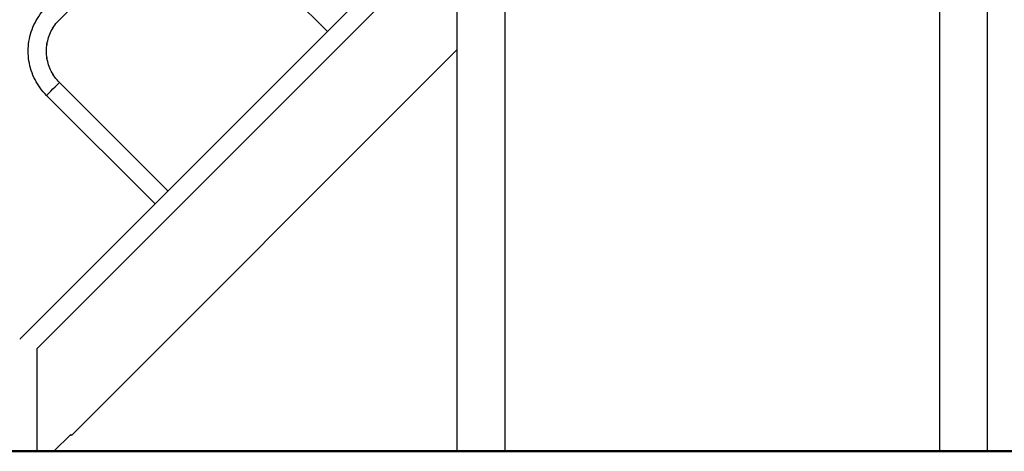
# Model space of a CAD drawing. Units: millimetres. Extents: x 0 to 21368, y 0 to 14850.
# Drawn here: x 4353 to 6190, y 2418 to 3223 of the extents above; entities that cross this region are included whole.
import ezdxf

# ---------------------------------------------------------------- set-up
doc = ezdxf.new("R2010")
doc.units = ezdxf.units.MM
doc.header["$LTSCALE"] = 0.3
doc.layers.add('P001', color=131, linetype='Continuous')
doc.layers.add('P_7THICK', color=7, linetype='Continuous', lineweight=50)

msp = doc.modelspace()

# ---------------------------------------------------------------- linework, layer by layer
at = {"layer": 'P001'}
for p, q in [((4427.5, 3222.8), (4666.5, 3461.8)), ((4927.3, 3201), (4666.5, 3461.8)), ((5129.5, 3403.2), (4355.7, 2629.3)), ((4385.4, 2609.5), (5145.4, 3369.5)), ((5168.9, 3348.1), (5168.9, 2418.1)), ((5257.9, 3348.1), (5257.9, 2418.1)), ((6068.9, 3348.1), (6068.9, 2418.1)), ((6157.9, 3348.1), (6157.9, 2418.1)), ((5257.9, 3338.1), (5257.9, 2418.1)), ((6157.9, 3333.8), (6157.9, 2418.1)), ((5168.9, 3166.5), (4450.3, 2447.9)), ((4629.8, 2903.5), (4427.5, 3105.8)), ((4605.8, 2879.4), (4403.5, 3081.8)), ((4355.7, 2629.3), (4355.7, 2629.3)), ((4385.4, 2609.5), (4385.4, 2609.5)), ((4385.4, 2609.5), (4385.4, 2418.1)), ((4417.3, 2418.1), (4448.6, 2449.5)), ((4450.3, 2447.9), (4448.6, 2449.5)), ((4450.3, 2447.9), (4450.3, 2447.9)), ((4437.7, 2438.6), (4437.7, 2438.5)), ((4437.7, 2438.5), (4437.7, 2438.5))]:
    msp.add_line(p, q, dxfattribs=at)
for centre, major_axis, ratio, start_param, end_param in [((4415.5, 3234.8), (-12, 12), 0.000024, 3.107507, 3.139799), ((4365.2, 2618.6), (0, 14.3), 1, 0.724972, 0.968167)]:
    msp.add_ellipse(centre, major_axis=major_axis, ratio=ratio, start_param=start_param, end_param=end_param, dxfattribs=at)
at = {"layer": 'P001', "extrusion": (0, 0, -1)}
for start_param, end_param in [(0.15708, 2.984513), (3.107507, 3.139799)]:
    msp.add_ellipse((4415.5, 3093.8), major_axis=(-12, -12), ratio=0.000024, start_param=start_param, end_param=end_param, dxfattribs=at)
at = {"layer": 'P001'}
for points in [[(4403.5, 3081.8), (4394.8, 3090.4), (4387.6, 3100.4), (4376.5, 3122.2), (4372.6, 3134), (4368.8, 3158.1), (4368.8, 3170.5), (4372.6, 3194.6), (4376.5, 3206.4), (4387.6, 3228.2), (4394.8, 3238.2), (4403.5, 3246.9)], [(4427.5, 3105.8), (4421.4, 3111.9), (4416.2, 3119), (4408.4, 3134.5), (4405.7, 3142.8), (4402.9, 3159.9), (4402.9, 3168.7), (4405.7, 3185.8), (4408.4, 3194.2), (4416.2, 3209.6), (4421.4, 3216.7), (4427.5, 3222.8)], [(4427.5, 3105.8), (4421.4, 3111.9), (4416.3, 3119), (4408.4, 3134.5), (4405.7, 3142.8), (4403, 3159.9), (4403, 3168.7), (4405.7, 3185.8), (4408.4, 3194.2), (4416.3, 3209.6), (4421.4, 3216.7), (4427.5, 3222.8)]]:
    msp.add_open_spline(points, degree=3, knots=[3.926991, 3.926991, 3.926991, 3.926991, 4.24115, 4.24115, 4.555309, 4.555309, 4.869469, 4.869469, 5.183628, 5.183628, 5.497787, 5.497787, 5.497787, 5.497787], dxfattribs=at)
at = {"layer": 'P_7THICK'}
msp.add_line((2554.6, 2418.1), (10290.8, 2418.1), dxfattribs=at)

doc.saveas('drawing.dxf')
